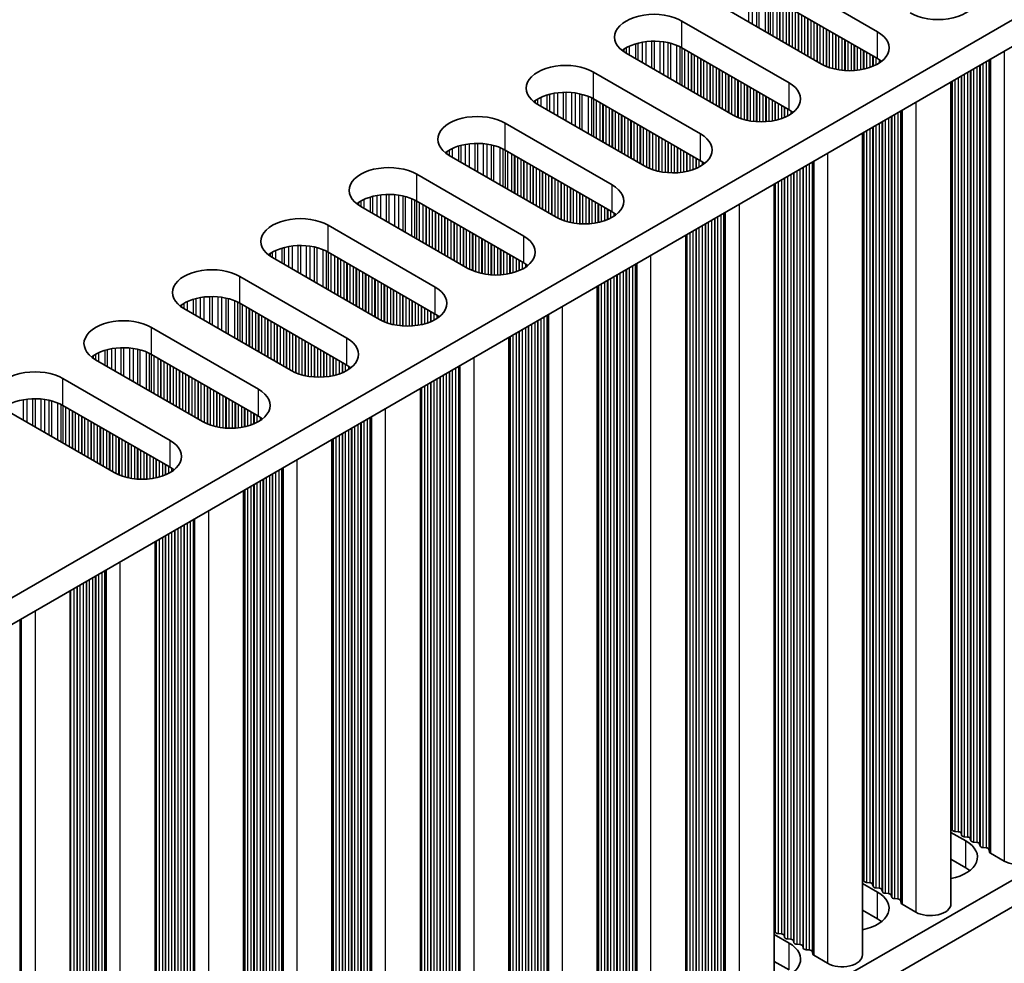
# Model space of a CAD drawing. Units: millimetres. Extents: x 0 to 6882, y 0 to 1124.
# Drawn here: x 424 to 484, y 633 to 690 of the extents above; entities that cross this region are included whole.
import ezdxf

# ---------------------------------------------------------------- set-up
doc = ezdxf.new("R2010")
doc.units = ezdxf.units.MM
doc.header["$LTSCALE"] = 3.5
doc.layers.add('Visible (ISO)', color=7, linetype='Continuous', lineweight=35)
doc.layers.add('Visible Narrow (ISO)', color=7, linetype='Continuous', lineweight=25)

msp = doc.modelspace()

# ---------------------------------------------------------------- linework, layer by layer
at = {"layer": 'Visible (ISO)'}
for p, q in [((544.1196, 724.4131), (315.5112, 592.426)), ((544.1196, 722.7801), (315.5473, 590.8139)), ((469.732, 692.978), (476.2373, 689.2221)), ((476.2373, 687.5891), (469.732, 691.345)), ((472.8432, 687.2625), (466.3378, 691.0184)), ((464.3579, 689.8753), (470.8633, 686.1194)), ((470.8633, 684.4864), (464.3579, 688.2423)), ((467.4692, 684.1598), (460.9638, 687.9157)), ((458.9839, 686.7726), (465.4893, 683.0167)), ((480.7047, 686.1675), (480.7047, 636.2519)), ((465.4893, 681.3837), (458.9839, 685.1396)), ((462.0952, 681.0571), (455.5898, 684.813)), ((453.6099, 683.6699), (460.1153, 679.914)), ((475.3307, 683.0648), (475.3307, 633.1492)), ((456.7212, 677.9545), (450.2158, 681.7103)), ((460.1153, 678.2811), (453.6099, 682.0369)), ((448.2359, 680.5672), (454.7413, 676.8114)), ((469.9566, 679.9621), (469.9566, 630.0465)), ((451.3472, 674.8518), (444.8418, 678.6076)), ((454.7413, 675.1784), (448.2359, 678.9342)), ((442.8619, 677.4646), (449.3673, 673.7087)), ((464.5826, 676.8594), (464.5826, 626.9438)), ((449.3673, 672.0757), (442.8619, 675.8316)), ((445.9732, 671.7491), (439.4678, 675.505)), ((437.4879, 674.3619), (443.9933, 670.606)), ((459.2086, 673.7567), (459.2086, 623.8411)), ((443.9933, 668.973), (437.4879, 672.7289)), ((544.1196, 672.1573), (315.5473, 540.1911)), ((440.5992, 668.6464), (434.0938, 672.4023)), ((432.1139, 671.2592), (438.6193, 667.5033)), ((544.1196, 670.5243), (315.5473, 538.5581)), ((453.8346, 670.6541), (453.8346, 620.7385)), ((438.6193, 665.8703), (432.1139, 669.6262)), ((435.2251, 665.5437), (428.7198, 669.2996)), ((426.7399, 668.1565), (433.2452, 664.4006)), ((448.4606, 667.5514), (448.4606, 617.6358)), ((429.8511, 662.441), (423.3457, 666.1969)), ((433.2452, 662.7676), (426.7399, 666.5235)), ((443.0866, 664.4487), (443.0866, 614.5331)), ((437.7126, 661.346), (437.7126, 611.4304)), ((432.3386, 658.2433), (432.3386, 608.3277)), ((427.1767, 655.2631), (427.1767, 605.3475)), ((480.777, 640.7467), (480.7487, 640.861)), ((480.7047, 640.5925), (481.6113, 640.069)), ((481.1447, 640.6324), (480.9467, 640.6487)), ((481.3426, 640.4201), (481.3144, 640.5344)), ((481.7103, 640.3058), (481.5124, 640.3221)), ((481.9083, 640.0935), (481.88, 640.2078)), ((482.276, 639.9792), (482.078, 639.9955)), ((482.474, 639.7669), (482.4457, 639.8812)), ((482.8417, 639.6526), (482.6437, 639.6689)), ((483.0515, 639.3927), (483.0114, 639.5546)), ((483.9448, 638.8443), (483.1081, 639.3274)), ((481.6113, 638.436), (480.7047, 638.9595)), ((475.3307, 637.4898), (476.2373, 636.9663)), ((475.4029, 637.644), (475.3747, 637.7583)), ((475.7706, 637.5297), (475.5727, 637.546)), ((475.9686, 637.3174), (475.9403, 637.4317)), ((476.3363, 637.2031), (476.1383, 637.2194)), ((476.5343, 636.9908), (476.506, 637.1051)), ((476.902, 636.8765), (476.704, 636.8928)), ((477.1, 636.6642), (477.0717, 636.7785)), ((477.4677, 636.5499), (477.2697, 636.5662)), ((477.6775, 636.29), (477.6374, 636.4519)), ((478.5708, 635.7416), (477.734, 636.2247)), ((476.2373, 635.3333), (475.3307, 635.8568)), ((469.9566, 634.3871), (470.8633, 633.8636)), ((470.0289, 634.5413), (470.0007, 634.6556)), ((470.3966, 634.427), (470.1986, 634.4433)), ((470.5946, 634.2147), (470.5663, 634.329)), ((470.9623, 634.1004), (470.7643, 634.1168)), ((471.1603, 633.8881), (471.132, 634.0024)), ((471.528, 633.7738), (471.33, 633.7902)), ((471.726, 633.5615), (471.6977, 633.6758)), ((472.0937, 633.4472), (471.8957, 633.4636)), ((472.3035, 633.1873), (472.2634, 633.3492)), ((473.1968, 632.6389), (472.36, 633.122)), ((470.8633, 632.2306), (469.9566, 632.7541))]:
    msp.add_line(p, q, dxfattribs=at)
for centre, major_axis, start_param, end_param in [((479.9143, 691.345), (2.4, 0), 3.9269908, 7.0685835), ((462.6609, 688.8955), (-2.4, 0), 3.9269908, 7.0685835), ((474.5403, 688.2423), (2.4, 0), 3.9269908, 7.0685835), ((462.6609, 687.2625), (-2.4, 0), 3.9269908, 5.6530481), ((474.5403, 686.6093), (-2.4, 0), 3.7717299, 3.9269908), ((457.2869, 685.7928), (-2.4, 0), 3.9269908, 7.0685835), ((469.1663, 685.1396), (2.4, 0), 3.9269908, 7.0685835), ((457.2869, 684.1598), (-2.4, 0), 3.9269908, 5.6530481), ((451.9129, 682.6901), (-2.4, 0), 3.9269908, 7.0685835), ((469.1663, 683.5066), (-2.4, 0), 3.7717299, 3.9269908), ((463.7923, 682.0369), (2.4, 0), 3.9269908, 7.0685835), ((451.9129, 681.0571), (-2.4, 0), 3.9269908, 5.6530481), ((446.5388, 679.5874), (-2.4, 0), 3.9269908, 7.0685835), ((463.7923, 680.4039), (-2.4, 0), 3.7717299, 3.9269908), ((458.4182, 678.9342), (2.4, 0), 3.9269908, 7.0685835), ((446.5388, 677.9545), (-2.4, 0), 3.9269908, 5.6530481), ((441.1648, 676.4848), (-2.4, 0), 3.9269908, 7.0685835), ((458.4182, 677.3013), (-2.4, 0), 3.7717299, 3.9269908), ((453.0442, 675.8316), (2.4, 0), 3.9269908, 7.0685835), ((441.1648, 674.8518), (-2.4, 0), 3.9269908, 5.6530481), ((453.0442, 674.1986), (-2.4, 0), 3.7717299, 3.9269908), ((435.7908, 673.3821), (-2.4, 0), 3.9269908, 7.0685835), ((435.7908, 671.7491), (-2.4, 0), 3.9269908, 5.6530481), ((447.6702, 672.7289), (2.4, 0), 3.9269908, 7.0685835), ((447.6702, 671.0959), (-2.4, 0), 3.7717299, 3.9269908), ((430.4168, 670.2794), (-2.4, 0), 3.9269908, 7.0685835), ((442.2962, 669.6262), (2.4, 0), 3.9269908, 7.0685835), ((430.4168, 668.6464), (-2.4, 0), 3.9269908, 5.6530481), ((442.2962, 667.9932), (-2.4, 0), 3.7717299, 3.9269908), ((425.0428, 667.1767), (-2.4, 0), 3.9269908, 7.0685835), ((436.9222, 666.5235), (2.4, 0), 3.9269908, 7.0685835), ((425.0428, 665.5437), (-2.4, 0), 3.9269908, 5.6530481), ((436.9222, 664.8905), (-2.4, 0), 3.7717299, 3.9269908), ((431.5482, 663.4208), (2.4, 0), 3.9269908, 7.0685835), ((431.5482, 661.7878), (-2.4, 0), 3.7717299, 3.9269908), ((480.5507, 640.8447), (0.2, 0), 0.1418971, 0.6920767), ((480.9749, 640.763), (-0.2, 0), 0.1418971, 1.4288993), ((481.1164, 640.5181), (0.2, 0), 0.1418971, 1.4288993), ((481.5406, 640.4364), (-0.2, 0), 0.1418971, 1.4288993), ((481.6821, 640.1915), (0.2, 0), 0.1418971, 1.4288993), ((479.9143, 639.0892), (2.4, 0), 5.0479778, 7.0685835), ((482.1063, 640.1098), (-0.2, 0), 0.1418971, 1.4288993), ((482.2477, 639.8649), (0.2, 0), 0.1418971, 1.4288993), ((482.672, 639.7832), (-0.2, 0), 0.1418971, 1.4288993), ((482.8134, 639.5383), (0.2, 0), 0.1418971, 1.4288993), ((483.2495, 639.409), (-0.2, 0), 0.1418971, 0.7853982), ((484.8287, 639.3546), (1.25, 0), 3.9269908, 6.2831853), ((479.9143, 637.4562), (-2.4, 0), 3.7717299, 3.9269908), ((475.1767, 637.742), (0.2, 0), 0.1418971, 0.6920767), ((475.6009, 637.6603), (-0.2, 0), 0.1418971, 1.4288993), ((475.7424, 637.4154), (0.2, 0), 0.1418971, 1.4288993), ((476.1666, 637.3337), (-0.2, 0), 0.1418971, 1.4288993), ((474.5403, 635.9865), (2.4, 0), 5.0479778, 7.0685835), ((476.308, 637.0888), (0.2, 0), 0.1418971, 1.4288993), ((476.7323, 637.0071), (-0.2, 0), 0.1418971, 1.4288993), ((476.8737, 636.7622), (0.2, 0), 0.1418971, 1.4288993), ((477.298, 636.6805), (-0.2, 0), 0.1418971, 1.4288993), ((477.4394, 636.4356), (0.2, 0), 0.1418971, 1.4288993), ((477.8755, 636.3063), (-0.2, 0), 0.1418971, 0.7853982), ((479.4547, 636.2519), (1.25, 0), 3.9269908, 6.2831853), ((474.5403, 634.3535), (-2.4, 0), 3.7717299, 3.9269908), ((469.8027, 634.6393), (0.2, 0), 0.1418971, 0.6920767), ((470.2269, 634.5577), (-0.2, 0), 0.1418971, 1.4288993), ((470.3683, 634.3127), (0.2, 0), 0.1418971, 1.4288993), ((469.1663, 632.8838), (2.4, 0), 5.0479778, 7.0685835), ((470.7926, 634.2311), (-0.2, 0), 0.1418971, 1.4288993), ((470.934, 633.9861), (0.2, 0), 0.1418971, 1.4288993), ((471.3583, 633.9045), (-0.2, 0), 0.1418971, 1.4288993), ((471.4997, 633.6595), (0.2, 0), 0.1418971, 1.4288993), ((471.924, 633.5779), (-0.2, 0), 0.1418971, 1.4288993), ((472.0654, 633.3329), (0.2, 0), 0.1418971, 1.4288993), ((472.5015, 633.2036), (-0.2, 0), 0.1418971, 0.7853982), ((474.0807, 633.1492), (1.25, 0), 3.9269908, 6.2831853)]:
    msp.add_ellipse(centre, major_axis=major_axis, ratio=0.5773503, start_param=start_param, end_param=end_param, dxfattribs=at)
at = {"layer": 'Visible Narrow (ISO)'}
for p, q in [((468.3918, 691.7354), (468.3918, 689.8325)), ((468.6171, 691.7094), (468.6171, 689.7025)), ((468.8791, 691.6623), (468.8791, 689.5512)), ((469.0282, 691.6266), (469.0282, 689.4651)), ((469.4073, 691.5019), (469.4073, 689.2462)), ((469.5983, 691.4165), (469.5983, 689.136)), ((469.725, 691.349), (469.725, 689.0628)), ((469.8832, 691.2577), (469.8832, 688.9715)), ((470.1138, 691.1245), (470.1138, 688.8384)), ((470.2835, 691.0266), (470.2835, 688.7404)), ((470.3118, 691.0102), (470.3118, 688.724)), ((470.4815, 690.9123), (470.4815, 688.6261)), ((470.6795, 690.7979), (470.6795, 688.5118)), ((470.8492, 690.7), (470.8492, 688.4138)), ((470.8775, 690.6836), (470.8775, 688.3974)), ((471.0472, 690.5857), (471.0472, 688.2995)), ((471.2452, 690.4713), (471.2452, 688.1852)), ((471.4149, 690.3734), (471.4149, 688.0872)), ((471.4432, 690.357), (471.4432, 688.0708)), ((471.6129, 690.2591), (471.6129, 687.9729)), ((471.8108, 690.1447), (471.8108, 687.8586)), ((471.9806, 690.0468), (471.9806, 687.7606)), ((472.0088, 690.0304), (472.0088, 687.7442)), ((472.1785, 689.9325), (472.1785, 687.6463)), ((464.3579, 688.2423), (464.3579, 689.8753)), ((472.3765, 689.8181), (472.3765, 687.532)), ((472.5462, 689.7202), (472.5462, 687.434)), ((472.5745, 689.7038), (472.5745, 687.4176)), ((472.7442, 689.6059), (472.7442, 687.3197)), ((472.9422, 689.4915), (472.9422, 687.2085)), ((473.1119, 689.3936), (473.1119, 687.1288)), ((473.1402, 689.3772), (473.1402, 687.1169)), ((473.3099, 689.2793), (473.3099, 687.0526)), ((473.5079, 689.165), (473.5079, 686.9914)), ((473.6776, 689.067), (473.6776, 686.9493)), ((473.7059, 689.0506), (473.7059, 686.9431)), ((473.8756, 688.9527), (473.8756, 686.9109)), ((474.0736, 688.8384), (474.0736, 686.8831)), ((474.2433, 688.7404), (474.2433, 686.8673)), ((474.2716, 688.724), (474.2716, 686.8654)), ((476.2373, 687.5891), (476.2373, 689.2221)), ((460.819, 688.1508), (460.819, 688.0072)), ((460.9561, 688.2378), (460.9561, 687.9202)), ((461.1471, 688.3377), (461.1471, 687.8099)), ((461.5261, 688.4835), (461.5261, 687.5911)), ((461.6753, 688.5259), (461.6753, 687.505)), ((461.9372, 688.5837), (461.9372, 687.3537)), ((462.1625, 688.618), (462.1625, 687.2236)), ((462.5095, 688.6454), (462.5095, 687.0233)), ((462.6709, 688.6481), (462.6709, 686.9301)), ((463.0178, 688.6327), (463.0178, 686.7298)), ((463.2431, 688.6068), (463.2431, 686.5998)), ((463.5051, 688.5596), (463.5051, 686.4485)), ((463.6542, 688.5239), (463.6542, 686.3624)), ((464.0333, 688.3993), (464.0333, 686.1436)), ((464.2243, 688.3138), (464.2243, 686.0333)), ((464.351, 688.2463), (464.351, 685.9601)), ((464.5092, 688.155), (464.5092, 685.8688)), ((474.4413, 688.6261), (474.4413, 686.8578)), ((474.6393, 688.5118), (474.6393, 686.8578)), ((474.809, 688.4138), (474.809, 686.8654)), ((474.8373, 688.3974), (474.8373, 686.8673)), ((475.007, 688.2995), (475.007, 686.8831)), ((475.205, 688.1852), (475.205, 686.9109)), ((464.7398, 688.0219), (464.7398, 685.7357)), ((464.9095, 687.9239), (464.9095, 685.6377)), ((464.9378, 687.9075), (464.9378, 685.6214)), ((465.1075, 687.8096), (465.1075, 685.5234)), ((465.3055, 687.6953), (465.3055, 685.4091)), ((465.4752, 687.5973), (465.4752, 685.3111)), ((465.5035, 687.5809), (465.5035, 685.2948)), ((475.3747, 688.0872), (475.3747, 686.9431)), ((475.4029, 688.0708), (475.4029, 686.9493)), ((475.5727, 687.9729), (475.5727, 686.9914)), ((475.7706, 687.8586), (475.7706, 687.0526)), ((475.9403, 687.7606), (475.9403, 687.1169)), ((475.9686, 687.7442), (475.9686, 687.1288)), ((476.1383, 687.6463), (476.1383, 687.2085)), ((476.3363, 687.5284), (476.3363, 687.3232)), ((483.0515, 687.5224), (483.0515, 639.3927)), ((483.1081, 687.5551), (483.1081, 639.3274)), ((483.9448, 688.0382), (483.9448, 638.8443)), ((465.6732, 687.483), (465.6732, 685.1968)), ((465.8711, 687.3687), (465.8711, 685.0825)), ((466.0409, 687.2707), (466.0409, 684.9845)), ((466.0691, 687.2543), (466.0691, 684.9682)), ((466.2388, 687.1564), (466.2388, 684.8702)), ((466.4368, 687.0421), (466.4368, 684.7559)), ((466.6065, 686.9441), (466.6065, 684.6579)), ((466.6348, 686.9277), (466.6348, 684.6416)), ((482.078, 686.9604), (482.078, 639.9955)), ((482.276, 687.0747), (482.276, 639.9792)), ((482.4457, 687.1727), (482.4457, 639.8812)), ((482.474, 687.189), (482.474, 639.7669)), ((482.6437, 687.287), (482.6437, 639.6689)), ((482.8417, 687.4013), (482.8417, 639.6526)), ((483.0114, 687.4993), (483.0114, 639.5546)), ((458.9839, 685.1396), (458.9839, 686.7726)), ((466.8045, 686.8298), (466.8045, 684.5436)), ((467.0025, 686.7155), (467.0025, 684.4293)), ((467.1722, 686.6175), (467.1722, 684.3313)), ((467.2005, 686.6012), (467.2005, 684.315)), ((467.3702, 686.5032), (467.3702, 684.217)), ((467.5682, 686.3889), (467.5682, 684.1058)), ((481.1447, 686.4215), (481.1447, 640.6324)), ((481.3144, 686.5195), (481.3144, 640.5344)), ((481.3426, 686.5358), (481.3426, 640.4201)), ((481.5124, 686.6338), (481.5124, 640.3221)), ((481.7103, 686.7481), (481.7103, 640.3058)), ((481.88, 686.8461), (481.88, 640.2078)), ((481.9083, 686.8624), (481.9083, 640.0935)), ((467.7379, 686.2909), (467.7379, 684.0261)), ((467.7662, 686.2746), (467.7662, 684.0142)), ((467.9359, 686.1766), (467.9359, 683.9499)), ((468.1339, 686.0623), (468.1339, 683.8887)), ((468.3036, 685.9643), (468.3036, 683.8466)), ((468.3319, 685.948), (468.3319, 683.8404)), ((468.5016, 685.85), (468.5016, 683.8082)), ((468.6996, 685.7357), (468.6996, 683.7804)), ((470.8633, 684.4864), (470.8633, 686.1194)), ((480.7487, 686.1929), (480.7487, 640.861)), ((480.777, 686.2092), (480.777, 640.7467)), ((480.9467, 686.3072), (480.9467, 640.6487)), ((455.5821, 685.1351), (455.5821, 684.8175)), ((455.7731, 685.2351), (455.7731, 684.7072)), ((456.1521, 685.3808), (456.1521, 684.4884)), ((456.3013, 685.4232), (456.3013, 684.4023)), ((456.5632, 685.481), (456.5632, 684.251)), ((456.7885, 685.5153), (456.7885, 684.1209)), ((457.1355, 685.5427), (457.1355, 683.9207)), ((457.2969, 685.5455), (457.2969, 683.8275)), ((457.6438, 685.5301), (457.6438, 683.6272)), ((457.8691, 685.5041), (457.8691, 683.4971)), ((458.1311, 685.4569), (458.1311, 683.3458)), ((458.2802, 685.4212), (458.2802, 683.2597)), ((458.6593, 685.2966), (458.6593, 683.0409)), ((458.8503, 685.2111), (458.8503, 682.9306)), ((458.977, 685.1436), (458.977, 682.8575)), ((468.8693, 685.6377), (468.8693, 683.7646)), ((468.8976, 685.6214), (468.8976, 683.7627)), ((469.0673, 685.5234), (469.0673, 683.7552)), ((469.2653, 685.4091), (469.2653, 683.7552)), ((469.435, 685.3111), (469.435, 683.7627)), ((469.4633, 685.2948), (469.4633, 683.7646)), ((469.633, 685.1968), (469.633, 683.7804)), ((455.4449, 685.0481), (455.4449, 684.9045)), ((459.1351, 685.0523), (459.1351, 682.7661)), ((459.3658, 684.9192), (459.3658, 682.633)), ((459.5355, 684.8212), (459.5355, 682.535)), ((459.5638, 684.8049), (459.5638, 682.5187)), ((459.7335, 684.7069), (459.7335, 682.4207)), ((459.9315, 684.5926), (459.9315, 682.3064)), ((469.8309, 685.0825), (469.8309, 683.8082)), ((470.0007, 684.9845), (470.0007, 683.8404)), ((470.0289, 684.9682), (470.0289, 683.8466)), ((470.1986, 684.8702), (470.1986, 683.8887)), ((470.3966, 684.7559), (470.3966, 683.9499)), ((470.5663, 684.6579), (470.5663, 684.0142)), ((470.5946, 684.6416), (470.5946, 684.0261)), ((470.7643, 684.5436), (470.7643, 684.1058)), ((478.5708, 684.9355), (478.5708, 635.7416)), ((460.1012, 684.4946), (460.1012, 682.2084)), ((460.1294, 684.4783), (460.1294, 682.1921)), ((460.2991, 684.3803), (460.2991, 682.0941)), ((460.4971, 684.266), (460.4971, 681.9798)), ((460.6668, 684.168), (460.6668, 681.8818)), ((460.6951, 684.1517), (460.6951, 681.8655)), ((460.8648, 684.0537), (460.8648, 681.7675)), ((461.0628, 683.9394), (461.0628, 681.6532)), ((470.9623, 684.4257), (470.9623, 684.2205)), ((476.902, 683.972), (476.902, 636.8765)), ((477.0717, 684.07), (477.0717, 636.7785)), ((477.1, 684.0863), (477.1, 636.6642)), ((477.2697, 684.1843), (477.2697, 636.5662)), ((477.4677, 684.2986), (477.4677, 636.5499)), ((477.6374, 684.3966), (477.6374, 636.4519)), ((477.6775, 684.4197), (477.6775, 636.29)), ((477.734, 684.4524), (477.734, 636.2247)), ((453.6099, 682.0369), (453.6099, 683.6699)), ((461.2325, 683.8414), (461.2325, 681.5552)), ((461.2608, 683.8251), (461.2608, 681.5389)), ((461.4305, 683.7271), (461.4305, 681.4409)), ((461.6285, 683.6128), (461.6285, 681.3266)), ((461.7982, 683.5148), (461.7982, 681.2286)), ((461.8265, 683.4985), (461.8265, 681.2123)), ((461.9962, 683.4005), (461.9962, 681.1143)), ((475.9403, 683.4168), (475.9403, 637.4317)), ((475.9686, 683.4331), (475.9686, 637.3174)), ((476.1383, 683.5311), (476.1383, 637.2194)), ((476.3363, 683.6454), (476.3363, 637.2031)), ((476.506, 683.7434), (476.506, 637.1051)), ((476.5343, 683.7597), (476.5343, 636.9908)), ((476.704, 683.8577), (476.704, 636.8928)), ((462.1942, 683.2862), (462.1942, 681.0031)), ((462.3639, 683.1882), (462.3639, 680.9234)), ((462.3922, 683.1719), (462.3922, 680.9115)), ((462.5619, 683.0739), (462.5619, 680.8472)), ((462.7599, 682.9596), (462.7599, 680.786)), ((462.9296, 682.8616), (462.9296, 680.7439)), ((462.9579, 682.8453), (462.9579, 680.7377)), ((463.1276, 682.7473), (463.1276, 680.7055)), ((465.4893, 681.3837), (465.4893, 683.0167)), ((475.3747, 683.0902), (475.3747, 637.7583)), ((475.4029, 683.1065), (475.4029, 637.644)), ((475.5727, 683.2045), (475.5727, 637.546)), ((475.7706, 683.3188), (475.7706, 637.5297)), ((450.399, 682.1324), (450.399, 681.6045)), ((450.7781, 682.2781), (450.7781, 681.3857)), ((450.9273, 682.3205), (450.9273, 681.2996)), ((451.1892, 682.3783), (451.1892, 681.1483)), ((451.4145, 682.4126), (451.4145, 681.0183)), ((451.7614, 682.44), (451.7614, 680.818)), ((451.9229, 682.4428), (451.9229, 680.7248)), ((452.2698, 682.4274), (452.2698, 680.5245)), ((452.4951, 682.4014), (452.4951, 680.3944)), ((452.757, 682.3542), (452.757, 680.2431)), ((452.9062, 682.3185), (452.9062, 680.157)), ((453.2853, 682.1939), (453.2853, 679.9382)), ((463.3256, 682.633), (463.3256, 680.6777)), ((463.4953, 682.535), (463.4953, 680.6619)), ((463.5236, 682.5187), (463.5236, 680.66)), ((463.6933, 682.4207), (463.6933, 680.6525)), ((463.8912, 682.3064), (463.8912, 680.6525)), ((464.061, 682.2084), (464.061, 680.66)), ((464.0892, 682.1921), (464.0892, 680.6619)), ((450.0709, 681.9454), (450.0709, 681.8018)), ((450.208, 682.0324), (450.208, 681.7148)), ((453.4763, 682.1085), (453.4763, 679.8279)), ((453.603, 682.0409), (453.603, 679.7548)), ((453.7611, 681.9496), (453.7611, 679.6634)), ((453.9918, 681.8165), (453.9918, 679.5303)), ((454.1615, 681.7185), (454.1615, 679.4323)), ((454.1897, 681.7022), (454.1897, 679.416)), ((454.3595, 681.6042), (454.3595, 679.318)), ((464.2589, 682.0941), (464.2589, 680.6777)), ((464.4569, 681.9798), (464.4569, 680.7055)), ((464.6266, 681.8818), (464.6266, 680.7377)), ((464.6549, 681.8655), (464.6549, 680.7439)), ((464.8246, 681.7675), (464.8246, 680.786)), ((465.0226, 681.6532), (465.0226, 680.8472)), ((465.1923, 681.5552), (465.1923, 680.9115)), ((465.2206, 681.5389), (465.2206, 680.9234)), ((473.1968, 681.8328), (473.1968, 632.6389)), ((454.5574, 681.4899), (454.5574, 679.2037)), ((454.7271, 681.3919), (454.7271, 679.1057)), ((454.7554, 681.3756), (454.7554, 679.0894)), ((454.9251, 681.2776), (454.9251, 678.9914)), ((455.1231, 681.1633), (455.1231, 678.8771)), ((455.2928, 681.0653), (455.2928, 678.7791)), ((455.3211, 681.049), (455.3211, 678.7628)), ((455.4908, 680.951), (455.4908, 678.6648)), ((465.3903, 681.4409), (465.3903, 681.0031)), ((465.5883, 681.323), (465.5883, 681.1178)), ((471.6977, 680.9673), (471.6977, 633.6758)), ((471.726, 680.9837), (471.726, 633.5615)), ((471.8957, 681.0816), (471.8957, 633.4636)), ((472.0937, 681.1959), (472.0937, 633.4472)), ((472.2634, 681.2939), (472.2634, 633.3492)), ((472.3035, 681.3171), (472.3035, 633.1873)), ((472.36, 681.3497), (472.36, 633.122)), ((448.2359, 678.9342), (448.2359, 680.5672)), ((455.6888, 680.8367), (455.6888, 678.5505)), ((455.8585, 680.7387), (455.8585, 678.4525)), ((455.8868, 680.7224), (455.8868, 678.4362)), ((456.0565, 680.6244), (456.0565, 678.3382)), ((456.2545, 680.5101), (456.2545, 678.2239)), ((456.4242, 680.4121), (456.4242, 678.1259)), ((456.4525, 680.3958), (456.4525, 678.1096)), ((470.5946, 680.3305), (470.5946, 634.2147)), ((470.7643, 680.4284), (470.7643, 634.1168)), ((470.9623, 680.5427), (470.9623, 634.1004)), ((471.132, 680.6407), (471.132, 634.0024)), ((471.1603, 680.6571), (471.1603, 633.8881)), ((471.33, 680.755), (471.33, 633.7902)), ((471.528, 680.8693), (471.528, 633.7738)), ((456.6222, 680.2978), (456.6222, 678.0116)), ((456.8202, 680.1835), (456.8202, 677.9005)), ((456.9899, 680.0855), (456.9899, 677.8207)), ((457.0182, 680.0692), (457.0182, 677.8088)), ((457.1879, 679.9712), (457.1879, 677.7445)), ((457.3859, 679.8569), (457.3859, 677.6834)), ((457.5556, 679.7589), (457.5556, 677.6412)), ((457.5839, 679.7426), (457.5839, 677.635)), ((460.1153, 678.2811), (460.1153, 679.914)), ((470.0007, 679.9875), (470.0007, 634.6556)), ((470.0289, 680.0039), (470.0289, 634.5413)), ((470.1986, 680.1018), (470.1986, 634.4433)), ((470.3966, 680.2161), (470.3966, 634.427)), ((470.5663, 680.3141), (470.5663, 634.329)), ((445.4041, 679.1754), (445.4041, 678.283)), ((445.5532, 679.2179), (445.5532, 678.1969)), ((445.8152, 679.2756), (445.8152, 678.0457)), ((446.0405, 679.3099), (446.0405, 677.9156)), ((446.3874, 679.3373), (446.3874, 677.7153)), ((446.5489, 679.3401), (446.5489, 677.6221)), ((446.8958, 679.3247), (446.8958, 677.4218)), ((447.1211, 679.2987), (447.1211, 677.2917)), ((447.383, 679.2515), (447.383, 677.1405)), ((447.5322, 679.2158), (447.5322, 677.0544)), ((457.7536, 679.6446), (457.7536, 677.6028)), ((457.9516, 679.5303), (457.9516, 677.5751)), ((458.1213, 679.4323), (458.1213, 677.5593)), ((458.1495, 679.416), (458.1495, 677.5573)), ((458.3192, 679.318), (458.3192, 677.5498)), ((458.5172, 679.2037), (458.5172, 677.5498)), ((444.6969, 678.8428), (444.6969, 678.6991)), ((444.834, 678.9297), (444.834, 678.6122)), ((445.025, 679.0297), (445.025, 678.5019)), ((447.9112, 679.0912), (447.9112, 676.8355)), ((448.1023, 679.0058), (448.1023, 676.7252)), ((448.2289, 678.9383), (448.2289, 676.6521)), ((448.3871, 678.8469), (448.3871, 676.5608)), ((448.6177, 678.7138), (448.6177, 676.4276)), ((448.7874, 678.6158), (448.7874, 676.3296)), ((448.8157, 678.5995), (448.8157, 676.3133)), ((458.6869, 679.1057), (458.6869, 677.5573)), ((458.7152, 679.0894), (458.7152, 677.5593)), ((458.8849, 678.9914), (458.8849, 677.5751)), ((459.0829, 678.8771), (459.0829, 677.6028)), ((459.2526, 678.7791), (459.2526, 677.635)), ((459.2809, 678.7628), (459.2809, 677.6412)), ((459.4506, 678.6648), (459.4506, 677.6834)), ((459.6486, 678.5505), (459.6486, 677.7445)), ((467.8228, 678.7301), (467.8228, 629.5362)), ((448.9854, 678.5015), (448.9854, 676.2153)), ((449.1834, 678.3872), (449.1834, 676.101)), ((449.3531, 678.2892), (449.3531, 676.003)), ((449.3814, 678.2729), (449.3814, 675.9867)), ((449.5511, 678.1749), (449.5511, 675.8887)), ((449.7491, 678.0606), (449.7491, 675.7744)), ((449.9188, 677.9626), (449.9188, 675.6764)), ((449.9471, 677.9463), (449.9471, 675.6601)), ((459.8183, 678.4525), (459.8183, 677.8088)), ((459.8466, 678.4362), (459.8466, 677.8207)), ((460.0163, 678.3382), (460.0163, 677.9005)), ((460.2143, 678.2203), (460.2143, 678.0152)), ((466.5217, 677.9789), (466.5217, 630.3609)), ((466.7197, 678.0933), (466.7197, 630.3445)), ((466.8894, 678.1912), (466.8894, 630.2466)), ((466.9295, 678.2144), (466.9295, 630.0846)), ((466.986, 678.247), (466.986, 630.0193)), ((442.8619, 675.8316), (442.8619, 677.4646)), ((450.1168, 677.8483), (450.1168, 675.5621)), ((450.3148, 677.734), (450.3148, 675.4478)), ((450.4845, 677.636), (450.4845, 675.3498)), ((450.5128, 677.6197), (450.5128, 675.3335)), ((450.6825, 677.5217), (450.6825, 675.2355)), ((450.8805, 677.4074), (450.8805, 675.1212)), ((465.5883, 677.4401), (465.5883, 630.9977)), ((465.758, 677.538), (465.758, 630.8998)), ((465.7863, 677.5544), (465.7863, 630.7854)), ((465.956, 677.6523), (465.956, 630.6875)), ((466.154, 677.7667), (466.154, 630.6711)), ((466.3237, 677.8646), (466.3237, 630.5732)), ((466.352, 677.881), (466.352, 630.4588)), ((451.0502, 677.3094), (451.0502, 675.0232)), ((451.0785, 677.2931), (451.0785, 675.0069)), ((451.2482, 677.1951), (451.2482, 674.9089)), ((451.4462, 677.0808), (451.4462, 674.7978)), ((451.6159, 676.9828), (451.6159, 674.718)), ((451.6442, 676.9665), (451.6442, 674.7061)), ((451.8139, 676.8685), (451.8139, 674.6419)), ((452.0119, 676.7542), (452.0119, 674.5807)), ((454.7413, 675.1784), (454.7413, 676.8114)), ((464.6266, 676.8848), (464.6266, 631.553)), ((464.6549, 676.9012), (464.6549, 631.4386)), ((464.8246, 676.9992), (464.8246, 631.3407)), ((465.0226, 677.1135), (465.0226, 631.3243)), ((465.1923, 677.2114), (465.1923, 631.2264)), ((465.2206, 677.2278), (465.2206, 631.112)), ((465.3903, 677.3257), (465.3903, 631.0141)), ((440.4412, 676.1729), (440.4412, 674.943)), ((440.6665, 676.2072), (440.6665, 674.8129)), ((441.0134, 676.2346), (441.0134, 674.6126)), ((441.1748, 676.2374), (441.1748, 674.5194)), ((441.5218, 676.222), (441.5218, 674.3191)), ((441.7471, 676.196), (441.7471, 674.189)), ((442.009, 676.1489), (442.009, 674.0378)), ((452.1816, 676.6562), (452.1816, 674.5385)), ((452.2098, 676.6399), (452.2098, 674.5324)), ((452.3796, 676.5419), (452.3796, 674.5001)), ((452.5775, 676.4276), (452.5775, 674.4724)), ((452.7472, 676.3296), (452.7472, 674.4566)), ((452.7755, 676.3133), (452.7755, 674.4546)), ((452.9452, 676.2153), (452.9452, 674.4471)), ((439.3229, 675.7401), (439.3229, 675.5964)), ((439.46, 675.8271), (439.46, 675.5095)), ((439.651, 675.927), (439.651, 675.3992)), ((440.0301, 676.0727), (440.0301, 675.1803)), ((440.1792, 676.1152), (440.1792, 675.0942)), ((442.1582, 676.1132), (442.1582, 673.9517)), ((442.5372, 675.9885), (442.5372, 673.7328)), ((442.7282, 675.9031), (442.7282, 673.6225)), ((442.8549, 675.8356), (442.8549, 673.5494)), ((443.0131, 675.7443), (443.0131, 673.4581)), ((443.2437, 675.6111), (443.2437, 673.3249)), ((453.1432, 676.101), (453.1432, 674.4471)), ((453.3129, 676.003), (453.3129, 674.4546)), ((453.3412, 675.9867), (453.3412, 674.4566)), ((453.5109, 675.8887), (453.5109, 674.4724)), ((453.7089, 675.7744), (453.7089, 674.5001)), ((453.8786, 675.6764), (453.8786, 674.5324)), ((453.9069, 675.6601), (453.9069, 674.5385)), ((454.0766, 675.5621), (454.0766, 674.5807)), ((462.4488, 675.6274), (462.4488, 626.4335)), ((443.4134, 675.5131), (443.4134, 673.2269)), ((443.4417, 675.4968), (443.4417, 673.2106)), ((443.6114, 675.3988), (443.6114, 673.1126)), ((443.8094, 675.2845), (443.8094, 672.9983)), ((443.9791, 675.1865), (443.9791, 672.9003)), ((444.0074, 675.1702), (444.0074, 672.884)), ((444.1771, 675.0722), (444.1771, 672.786)), ((444.3751, 674.9579), (444.3751, 672.6717)), ((454.2746, 675.4478), (454.2746, 674.6419)), ((454.4443, 675.3498), (454.4443, 674.7061)), ((454.4726, 675.3335), (454.4726, 674.718)), ((454.6423, 675.2355), (454.6423, 674.7978)), ((454.8403, 675.1177), (454.8403, 674.9125)), ((461.3457, 674.9906), (461.3457, 627.2418)), ((461.5154, 675.0885), (461.5154, 627.1439)), ((461.5554, 675.1117), (461.5554, 626.9819)), ((461.612, 675.1443), (461.612, 626.9166)), ((437.4879, 672.7289), (437.4879, 674.3619)), ((444.5448, 674.8599), (444.5448, 672.5737)), ((444.5731, 674.8436), (444.5731, 672.5574)), ((444.7428, 674.7456), (444.7428, 672.4594)), ((444.9408, 674.6313), (444.9408, 672.3451)), ((445.1105, 674.5333), (445.1105, 672.2471)), ((445.1388, 674.517), (445.1388, 672.2308)), ((445.3085, 674.419), (445.3085, 672.1328)), ((460.384, 674.4354), (460.384, 627.7971)), ((460.4123, 674.4517), (460.4123, 627.6828)), ((460.582, 674.5497), (460.582, 627.5848)), ((460.78, 674.664), (460.78, 627.5684)), ((460.9497, 674.762), (460.9497, 627.4705)), ((460.978, 674.7783), (460.978, 627.3562)), ((461.1477, 674.8763), (461.1477, 627.2582)), ((445.5065, 674.3047), (445.5065, 672.0185)), ((445.6762, 674.2067), (445.6762, 671.9205)), ((445.7045, 674.1904), (445.7045, 671.9042)), ((445.8742, 674.0924), (445.8742, 671.8062)), ((446.0722, 673.9781), (446.0722, 671.6951)), ((446.2419, 673.8801), (446.2419, 671.6154)), ((446.2701, 673.8638), (446.2701, 671.6034)), ((446.4399, 673.7658), (446.4399, 671.5392)), ((459.2526, 673.7822), (459.2526, 628.4503)), ((459.2809, 673.7985), (459.2809, 628.336)), ((459.4506, 673.8965), (459.4506, 628.238)), ((459.6486, 674.0108), (459.6486, 628.2216)), ((459.8183, 674.1088), (459.8183, 628.1237)), ((459.8466, 674.1251), (459.8466, 628.0094)), ((460.0163, 674.2231), (460.0163, 627.9114)), ((460.2143, 674.3374), (460.2143, 627.895)), ((446.6378, 673.6515), (446.6378, 671.478)), ((446.8076, 673.5535), (446.8076, 671.4358)), ((446.8358, 673.5372), (446.8358, 671.4297)), ((447.0055, 673.4392), (447.0055, 671.3974)), ((447.2035, 673.3249), (447.2035, 671.3697)), ((447.3732, 673.2269), (447.3732, 671.3539)), ((447.4015, 673.2106), (447.4015, 671.3519)), ((449.3673, 672.0757), (449.3673, 673.7087)), ((433.9489, 672.6374), (433.9489, 672.4938)), ((434.086, 672.7244), (434.086, 672.4068)), ((434.277, 672.8243), (434.277, 672.2965)), ((434.6561, 672.9701), (434.6561, 672.0776)), ((434.8052, 673.0125), (434.8052, 671.9915)), ((435.0672, 673.0702), (435.0672, 671.8403)), ((435.2925, 673.1045), (435.2925, 671.7102)), ((435.6394, 673.132), (435.6394, 671.5099)), ((435.8008, 673.1347), (435.8008, 671.4167)), ((436.1477, 673.1193), (436.1477, 671.2164)), ((436.3731, 673.0933), (436.3731, 671.0863)), ((436.635, 673.0462), (436.635, 670.9351)), ((436.7841, 673.0105), (436.7841, 670.849)), ((437.1632, 672.8858), (437.1632, 670.6301)), ((437.3542, 672.8004), (437.3542, 670.5198)), ((437.4809, 672.7329), (437.4809, 670.4467)), ((437.6391, 672.6416), (437.6391, 670.3554)), ((447.5712, 673.1126), (447.5712, 671.3444)), ((447.7692, 672.9983), (447.7692, 671.3444)), ((447.9389, 672.9003), (447.9389, 671.3519)), ((447.9672, 672.884), (447.9672, 671.3539)), ((448.1369, 672.786), (448.1369, 671.3697)), ((448.3349, 672.6717), (448.3349, 671.3974)), ((448.5046, 672.5737), (448.5046, 671.4297)), ((448.5329, 672.5574), (448.5329, 671.4358)), ((437.8697, 672.5084), (437.8697, 670.2222)), ((438.0394, 672.4104), (438.0394, 670.1242)), ((438.0677, 672.3941), (438.0677, 670.1079)), ((438.2374, 672.2961), (438.2374, 670.0099)), ((438.4354, 672.1818), (438.4354, 669.8956)), ((438.6051, 672.0838), (438.6051, 669.7977)), ((438.6334, 672.0675), (438.6334, 669.7813)), ((438.8031, 671.9695), (438.8031, 669.6833)), ((448.7026, 672.4594), (448.7026, 671.478)), ((448.9006, 672.3451), (448.9006, 671.5392)), ((449.0703, 672.2471), (449.0703, 671.6034)), ((449.0986, 672.2308), (449.0986, 671.6154)), ((449.2683, 672.1328), (449.2683, 671.6951)), ((449.4663, 672.015), (449.4663, 671.8098)), ((456.1414, 671.9859), (456.1414, 624.0412)), ((456.1814, 672.009), (456.1814, 623.8792)), ((456.238, 672.0417), (456.238, 623.8139)), ((457.0747, 672.5247), (457.0747, 623.3308)), ((439.0011, 671.8552), (439.0011, 669.569)), ((439.1708, 671.7572), (439.1708, 669.4711)), ((439.1991, 671.7409), (439.1991, 669.4547)), ((439.3688, 671.6429), (439.3688, 669.3567)), ((439.5668, 671.5286), (439.5668, 669.2424)), ((439.7365, 671.4306), (439.7365, 669.1445)), ((439.7648, 671.4143), (439.7648, 669.1281)), ((455.208, 671.447), (455.208, 624.4821)), ((455.406, 671.5613), (455.406, 624.4658)), ((455.5757, 671.6593), (455.5757, 624.3678)), ((455.604, 671.6756), (455.604, 624.2535)), ((455.7737, 671.7736), (455.7737, 624.1555)), ((455.9717, 671.8879), (455.9717, 624.1392)), ((432.1139, 669.6262), (432.1139, 671.2592)), ((439.9345, 671.3163), (439.9345, 669.0301)), ((440.1325, 671.202), (440.1325, 668.9158)), ((440.3022, 671.104), (440.3022, 668.8179)), ((440.3305, 671.0877), (440.3305, 668.8015)), ((440.5002, 670.9897), (440.5002, 668.7035)), ((440.6981, 670.8754), (440.6981, 668.5924)), ((440.8679, 670.7774), (440.8679, 668.5127)), ((440.8961, 670.7611), (440.8961, 668.5008)), ((454.0766, 670.7938), (454.0766, 625.1353)), ((454.2746, 670.9081), (454.2746, 625.119)), ((454.4443, 671.0061), (454.4443, 625.021)), ((454.4726, 671.0224), (454.4726, 624.9067)), ((454.6423, 671.1204), (454.6423, 624.8087)), ((454.8403, 671.2347), (454.8403, 624.7924)), ((455.01, 671.3327), (455.01, 624.6944)), ((455.0383, 671.349), (455.0383, 624.5801)), ((441.0658, 670.6631), (441.0658, 668.4365)), ((441.2638, 670.5488), (441.2638, 668.3753)), ((441.4335, 670.4508), (441.4335, 668.3332)), ((441.4618, 670.4345), (441.4618, 668.327)), ((441.6315, 670.3365), (441.6315, 668.2947)), ((441.8295, 670.2222), (441.8295, 668.267)), ((443.9933, 668.973), (443.9933, 670.606)), ((453.8786, 670.6795), (453.8786, 625.3476)), ((453.9069, 670.6958), (453.9069, 625.2333)), ((428.712, 669.6217), (428.712, 669.3041)), ((428.903, 669.7216), (428.903, 669.1938)), ((429.2821, 669.8674), (429.2821, 668.9749)), ((429.4312, 669.9098), (429.4312, 668.8888)), ((429.6932, 669.9675), (429.6932, 668.7376)), ((429.9185, 670.0018), (429.9185, 668.6075)), ((430.2654, 670.0293), (430.2654, 668.4072)), ((430.4268, 670.032), (430.4268, 668.314)), ((430.7737, 670.0166), (430.7737, 668.1137)), ((430.999, 669.9906), (430.999, 667.9836)), ((431.261, 669.9435), (431.261, 667.8324)), ((431.4101, 669.9078), (431.4101, 667.7463)), ((431.7892, 669.7831), (431.7892, 667.5274)), ((431.9802, 669.6977), (431.9802, 667.4172)), ((432.1069, 669.6302), (432.1069, 667.344)), ((441.9992, 670.1242), (441.9992, 668.2512)), ((442.0275, 670.1079), (442.0275, 668.2493)), ((442.1972, 670.0099), (442.1972, 668.2417)), ((442.3952, 669.8956), (442.3952, 668.2417)), ((442.5649, 669.7977), (442.5649, 668.2493)), ((442.5932, 669.7813), (442.5932, 668.2512)), ((442.7629, 669.6833), (442.7629, 668.267)), ((442.9609, 669.569), (442.9609, 668.2947)), ((428.5749, 669.5347), (428.5749, 669.3911)), ((432.2651, 669.5389), (432.2651, 667.2527)), ((432.4957, 669.4057), (432.4957, 667.1195)), ((432.6654, 669.3078), (432.6654, 667.0216)), ((432.6937, 669.2914), (432.6937, 667.0052)), ((432.8634, 669.1934), (432.8634, 666.9073)), ((433.0614, 669.0791), (433.0614, 666.7929)), ((433.2311, 668.9812), (433.2311, 666.695)), ((433.2594, 668.9648), (433.2594, 666.6786)), ((443.1306, 669.4711), (443.1306, 668.327)), ((443.1589, 669.4547), (443.1589, 668.3332)), ((443.3286, 669.3567), (443.3286, 668.3753)), ((443.5266, 669.2424), (443.5266, 668.4365)), ((443.6963, 669.1445), (443.6963, 668.5008)), ((443.7246, 669.1281), (443.7246, 668.5127)), ((443.8943, 669.0301), (443.8943, 668.5924)), ((451.7007, 669.4221), (451.7007, 620.2281)), ((433.4291, 668.8668), (433.4291, 666.5807)), ((433.6271, 668.7525), (433.6271, 666.4663)), ((433.7968, 668.6546), (433.7968, 666.3684)), ((433.8251, 668.6382), (433.8251, 666.352)), ((433.9948, 668.5402), (433.9948, 666.2541)), ((434.1928, 668.4259), (434.1928, 666.1397)), ((444.0923, 668.9123), (444.0923, 668.7071)), ((450.032, 668.4586), (450.032, 621.3631)), ((450.2017, 668.5566), (450.2017, 621.2651)), ((450.2299, 668.5729), (450.2299, 621.1508)), ((450.3997, 668.6709), (450.3997, 621.0528)), ((450.5976, 668.7852), (450.5976, 621.0365)), ((450.7673, 668.8832), (450.7673, 620.9385)), ((450.8074, 668.9063), (450.8074, 620.7766)), ((450.864, 668.939), (450.864, 620.7112)), ((426.7399, 666.5235), (426.7399, 668.1565)), ((434.3625, 668.328), (434.3625, 666.0418)), ((434.3908, 668.3116), (434.3908, 666.0254)), ((434.5605, 668.2136), (434.5605, 665.9275)), ((434.7585, 668.0993), (434.7585, 665.8131)), ((434.9282, 668.0014), (434.9282, 665.7152)), ((434.9564, 667.985), (434.9564, 665.6988)), ((435.1261, 667.887), (435.1261, 665.6009)), ((435.3241, 667.7727), (435.3241, 665.4897)), ((448.9006, 667.8054), (448.9006, 622.0163)), ((449.0703, 667.9034), (449.0703, 621.9183)), ((449.0986, 667.9197), (449.0986, 621.804)), ((449.2683, 668.0177), (449.2683, 621.706)), ((449.4663, 668.132), (449.4663, 621.6897)), ((449.636, 668.23), (449.636, 621.5917)), ((449.6643, 668.2463), (449.6643, 621.4774)), ((449.834, 668.3443), (449.834, 621.3794)), ((435.4938, 667.6748), (435.4938, 665.41)), ((435.5221, 667.6584), (435.5221, 665.3981)), ((435.6918, 667.5605), (435.6918, 665.3338)), ((435.8898, 667.4461), (435.8898, 665.2726)), ((436.0595, 667.3482), (436.0595, 665.2305)), ((436.0878, 667.3318), (436.0878, 665.2243)), ((436.2575, 667.2339), (436.2575, 665.1921)), ((438.6193, 665.8703), (438.6193, 667.5033)), ((448.5046, 667.5768), (448.5046, 622.2449)), ((448.5329, 667.5931), (448.5329, 622.1306)), ((448.7026, 667.6911), (448.7026, 622.0326)), ((424.3192, 666.8649), (424.3192, 665.6349)), ((424.5445, 666.8991), (424.5445, 665.5048)), ((424.8914, 666.9266), (424.8914, 665.3045)), ((425.0528, 666.9293), (425.0528, 665.2113)), ((425.3997, 666.9139), (425.3997, 665.011)), ((425.625, 666.888), (425.625, 664.881)), ((425.887, 666.8408), (425.887, 664.7297)), ((426.0361, 666.8051), (426.0361, 664.6436)), ((426.4152, 666.6804), (426.4152, 664.4248)), ((426.6062, 666.595), (426.6062, 664.3145)), ((436.4555, 667.1195), (436.4555, 665.1643)), ((436.6252, 667.0216), (436.6252, 665.1485)), ((436.6535, 667.0052), (436.6535, 665.1466)), ((436.8232, 666.9073), (436.8232, 665.139)), ((437.0212, 666.7929), (437.0212, 665.139)), ((437.1909, 666.695), (437.1909, 665.1466)), ((437.2192, 666.6786), (437.2192, 665.1485)), ((437.3889, 666.5807), (437.3889, 665.1643)), ((426.7329, 666.5275), (426.7329, 664.2413)), ((426.8911, 666.4362), (426.8911, 664.15)), ((427.1217, 666.303), (427.1217, 664.0169)), ((427.2914, 666.2051), (427.2914, 663.9189)), ((427.3197, 666.1887), (427.3197, 663.9025)), ((427.4894, 666.0908), (427.4894, 663.8046)), ((427.6874, 665.9764), (427.6874, 663.6903)), ((437.5869, 666.4663), (437.5869, 665.1921)), ((437.7566, 666.3684), (437.7566, 665.2243)), ((437.7849, 666.352), (437.7849, 665.2305)), ((437.9546, 666.2541), (437.9546, 665.2726)), ((438.1526, 666.1397), (438.1526, 665.3338)), ((438.3223, 666.0418), (438.3223, 665.3981)), ((438.3506, 666.0254), (438.3506, 665.41)), ((446.3267, 666.3194), (446.3267, 617.1255)), ((427.8571, 665.8785), (427.8571, 663.5923)), ((427.8854, 665.8621), (427.8854, 663.5759)), ((428.0551, 665.7642), (428.0551, 663.478)), ((428.2531, 665.6498), (428.2531, 663.3637)), ((428.4228, 665.5519), (428.4228, 663.2657)), ((428.4511, 665.5355), (428.4511, 663.2493)), ((428.6208, 665.4376), (428.6208, 663.1514)), ((438.5203, 665.9275), (438.5203, 665.4897)), ((438.7182, 665.8096), (438.7182, 665.6044)), ((444.8277, 665.4539), (444.8277, 618.1624)), ((444.8559, 665.4702), (444.8559, 618.0481)), ((445.0256, 665.5682), (445.0256, 617.9501)), ((445.2236, 665.6825), (445.2236, 617.9338)), ((445.3933, 665.7805), (445.3933, 617.8358)), ((445.4334, 665.8036), (445.4334, 617.6739)), ((445.49, 665.8363), (445.49, 617.6086)), ((428.8188, 665.3232), (428.8188, 663.0371)), ((428.9885, 665.2253), (428.9885, 662.9391)), ((429.0167, 665.2089), (429.0167, 662.9227)), ((429.1864, 665.111), (429.1864, 662.8248)), ((429.3844, 664.9967), (429.3844, 662.7105)), ((429.5541, 664.8987), (429.5541, 662.6125)), ((429.5824, 664.8823), (429.5824, 662.5962)), ((429.7521, 664.7844), (429.7521, 662.4982)), ((443.6963, 664.8007), (443.6963, 618.8156)), ((443.7246, 664.817), (443.7246, 618.7013)), ((443.8943, 664.915), (443.8943, 618.6033)), ((444.0923, 665.0293), (444.0923, 618.587)), ((444.262, 665.1273), (444.262, 618.489)), ((444.2902, 665.1436), (444.2902, 618.3747)), ((444.46, 665.2416), (444.46, 618.2767)), ((444.6579, 665.3559), (444.6579, 618.2604)), ((429.9501, 664.6701), (429.9501, 662.387)), ((430.1198, 664.5721), (430.1198, 662.3073)), ((430.1481, 664.5557), (430.1481, 662.2954)), ((430.3178, 664.4578), (430.3178, 662.2311)), ((430.5158, 664.3435), (430.5158, 662.1699)), ((430.6855, 664.2455), (430.6855, 662.1278)), ((430.7138, 664.2291), (430.7138, 662.1216)), ((433.2452, 662.7676), (433.2452, 664.4006)), ((443.1306, 664.4741), (443.1306, 619.1422)), ((443.1589, 664.4904), (443.1589, 619.0279)), ((443.3286, 664.5884), (443.3286, 618.9299)), ((443.5266, 664.7027), (443.5266, 618.9136)), ((430.8835, 664.1312), (430.8835, 662.0894)), ((431.0815, 664.0169), (431.0815, 662.0616)), ((431.2512, 663.9189), (431.2512, 662.0458)), ((431.2795, 663.9025), (431.2795, 662.0439)), ((431.4492, 663.8046), (431.4492, 662.0364)), ((431.6472, 663.6903), (431.6472, 662.0364)), ((431.8169, 663.5923), (431.8169, 662.0439)), ((431.8452, 663.5759), (431.8452, 662.0458)), ((432.0149, 663.478), (432.0149, 662.0616)), ((432.2129, 663.3637), (432.2129, 662.0894)), ((432.3826, 663.2657), (432.3826, 662.1216)), ((432.4109, 663.2493), (432.4109, 662.1278)), ((432.5806, 663.1514), (432.5806, 662.1699)), ((432.7786, 663.0371), (432.7786, 662.2311)), ((440.9527, 663.2167), (440.9527, 614.0228)), ((432.9483, 662.9391), (432.9483, 662.2954)), ((432.9765, 662.9227), (432.9765, 662.3073)), ((433.1462, 662.8248), (433.1462, 662.387)), ((433.3442, 662.7069), (433.3442, 662.5017)), ((439.6516, 662.4655), (439.6516, 614.8474)), ((439.8496, 662.5798), (439.8496, 614.8311)), ((440.0193, 662.6778), (440.0193, 614.7331)), ((440.0594, 662.7009), (440.0594, 614.5712)), ((440.116, 662.7336), (440.116, 614.5059)), ((438.5203, 661.8123), (438.5203, 615.5006)), ((438.7182, 661.9266), (438.7182, 615.4843)), ((438.888, 662.0246), (438.888, 615.3863)), ((438.9162, 662.0409), (438.9162, 615.272)), ((439.0859, 662.1389), (439.0859, 615.174)), ((439.2839, 662.2532), (439.2839, 615.1577)), ((439.4536, 662.3512), (439.4536, 615.0597)), ((439.4819, 662.3675), (439.4819, 614.9454)), ((437.7566, 661.3714), (437.7566, 616.0395)), ((437.7849, 661.3877), (437.7849, 615.9252)), ((437.9546, 661.4857), (437.9546, 615.8272)), ((438.1526, 661.6), (438.1526, 615.8109)), ((438.3223, 661.698), (438.3223, 615.7129)), ((438.3506, 661.7143), (438.3506, 615.5986)), ((435.5787, 660.114), (435.5787, 610.9201)), ((434.4756, 659.4771), (434.4756, 611.7284)), ((434.6453, 659.5751), (434.6453, 611.6304)), ((434.6854, 659.5982), (434.6854, 611.4685)), ((434.742, 659.6309), (434.742, 611.4032)), ((433.3442, 658.8239), (433.3442, 612.3816)), ((433.5139, 658.9219), (433.5139, 612.2836)), ((433.5422, 658.9382), (433.5422, 612.1693)), ((433.7119, 659.0362), (433.7119, 612.0713)), ((433.9099, 659.1505), (433.9099, 612.055)), ((434.0796, 659.2485), (434.0796, 611.957)), ((434.1079, 659.2648), (434.1079, 611.8427)), ((434.2776, 659.3628), (434.2776, 611.7447)), ((432.3826, 658.2687), (432.3826, 612.9368)), ((432.4109, 658.285), (432.4109, 612.8225)), ((432.5806, 658.383), (432.5806, 612.7245)), ((432.7786, 658.4973), (432.7786, 612.7082)), ((432.9483, 658.5953), (432.9483, 612.6102)), ((432.9765, 658.6116), (432.9765, 612.4959)), ((433.1462, 658.7096), (433.1462, 612.3979)), ((430.2047, 657.0113), (430.2047, 607.8174)), ((429.2713, 656.4724), (429.2713, 608.5277)), ((429.3114, 656.4956), (429.3114, 608.3658)), ((429.3679, 656.5282), (429.3679, 608.3005)), ((428.1399, 655.8192), (428.1399, 609.1809)), ((428.1682, 655.8356), (428.1682, 609.0666)), ((428.3379, 655.9335), (428.3379, 608.9687)), ((428.5359, 656.0478), (428.5359, 608.9523)), ((428.7056, 656.1458), (428.7056, 608.8543)), ((428.7339, 656.1622), (428.7339, 608.74)), ((428.9036, 656.2601), (428.9036, 608.6421)), ((429.1016, 656.3744), (429.1016, 608.6257)), ((427.2066, 655.2803), (427.2066, 609.6219)), ((427.4045, 655.3947), (427.4045, 609.6055)), ((427.5742, 655.4926), (427.5742, 609.5075)), ((427.6025, 655.509), (427.6025, 609.3932)), ((427.7722, 655.6069), (427.7722, 609.2953)), ((427.9702, 655.7213), (427.9702, 609.2789)), ((425.0428, 654.0311), (425.0428, 604.8372)), ((424.1094, 653.4922), (424.1094, 605.5475)), ((424.1495, 653.5153), (424.1495, 605.3856)), ((424.2061, 653.548), (424.2061, 605.3203)), ((481.6113, 638.436), (481.6113, 640.069)), ((476.2373, 635.3333), (476.2373, 636.9663)), ((470.8633, 632.2306), (470.8633, 633.8636))]:
    msp.add_line(p, q, dxfattribs=at)

doc.saveas('drawing.dxf')
